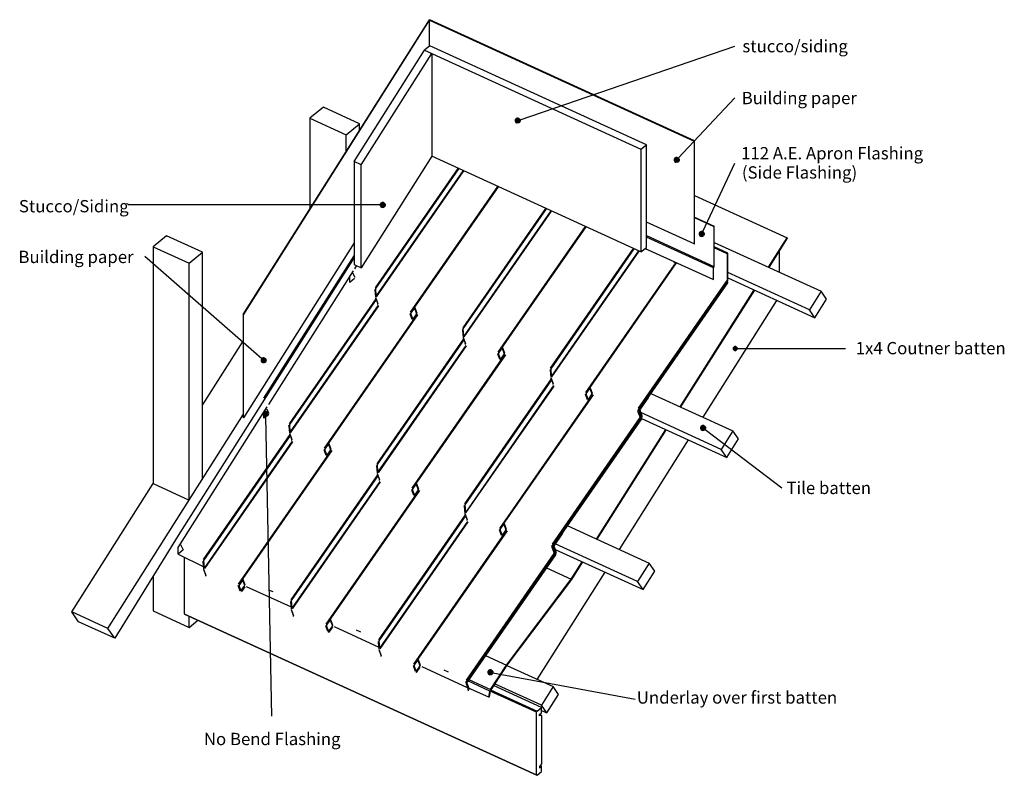
# Model space of a CAD drawing. Extents: x -150 to 1818, y -398 to 1111.
import ezdxf

# ---------------------------------------------------------------- set-up
doc = ezdxf.new("R2010")
doc.units = 0
doc.layers.get('0').update_dxf_attribs({"linetype": 'CONTINUOUS'})
doc.styles.add('ARIAL', font='txt', dxfattribs={"height": 24.588323})

# ---------------------------------------------------------------- blocks, each defined once
blk = doc.blocks.new('*U4')
at = {"color": 7, "linetype": 'CONTINUOUS'}
for p, q in [((1276, 455.6), (1275.9, 454.5)), ((1275.9, 454.5), (1276, 453.5)), ((1276.4, 456.5), (1276, 455.6)), ((1276, 453.5), (1276.4, 452.5)), ((1277.1, 457.4), (1276.4, 456.5)), ((1276.4, 452.5), (1277.1, 451.7)), ((1277.9, 458), (1277.1, 457.4)), ((1278.9, 458.4), (1277.9, 458)), ((1279.9, 458.5), (1278.9, 458.4)), ((1280.9, 458.4), (1279.9, 458.5)), ((1280.9, 458.4), (1281.9, 458)), ((1281.9, 458), (1282.7, 457.4)), ((1282.7, 457.4), (1283.4, 456.5)), ((1283.4, 452.5), (1282.7, 451.7)), ((1283.4, 456.5), (1283.8, 455.6)), ((1283.8, 453.5), (1283.4, 452.5)), ((1283.8, 455.6), (1283.9, 454.5)), ((1283.9, 454.5), (1283.8, 453.5)), ((1277.1, 451.7), (1277.9, 451.1)), ((1277.9, 451.1), (1278.9, 450.7)), ((1279.9, 450.5), (1278.9, 450.7)), ((1280.9, 450.7), (1279.9, 450.5)), ((1281.9, 451.1), (1280.9, 450.7)), ((1282.7, 451.7), (1281.9, 451.1))]:
    blk.add_line(p, q, dxfattribs=at)
for points in [[(1276, 455.6), (1275.9, 454.5), (1283.9, 454.5)], [(1275.9, 454.5), (1276, 453.5), (1283.8, 453.5)], [(1276.4, 456.5), (1276, 455.6), (1283.8, 455.6)], [(1276, 453.5), (1276.4, 452.5), (1283.4, 452.5)], [(1277.1, 457.4), (1276.4, 456.5), (1283.4, 456.5)], [(1276.4, 452.5), (1277.1, 451.7), (1282.7, 451.7)], [(1277.9, 458), (1277.1, 457.4), (1282.7, 457.4)], [(1278.9, 458.4), (1277.9, 458), (1281.9, 458)], [(1279.9, 458.5), (1278.9, 458.4), (1280.9, 458.4)], [(1277.1, 451.7), (1277.9, 451.1), (1281.9, 451.1)], [(1277.9, 451.1), (1278.9, 450.7), (1280.9, 450.7)]]:
    blk.add_solid(points, dxfattribs=at)
at = {"color": 7, "linetype": 'CONTINUOUS', "extrusion": (0, 0, -1)}
for points in [[(-1275.9, 454.5), (-1283.9, 454.5), (-1283.8, 453.5)], [(-1276, 455.6), (-1283.8, 455.6), (-1283.9, 454.5)], [(-1276, 453.5), (-1283.8, 453.5), (-1283.4, 452.5)], [(-1276.4, 456.5), (-1283.4, 456.5), (-1283.8, 455.6)], [(-1276.4, 452.5), (-1283.4, 452.5), (-1282.7, 451.7)], [(-1277.1, 457.4), (-1282.7, 457.4), (-1283.4, 456.5)], [(-1277.9, 458), (-1281.9, 458), (-1282.7, 457.4)], [(-1278.9, 458.4), (-1280.9, 458.4), (-1281.9, 458)], [(-1277.1, 451.7), (-1282.7, 451.7), (-1281.9, 451.1)], [(-1277.9, 451.1), (-1281.9, 451.1), (-1280.9, 450.7)], [(-1278.9, 450.7), (-1280.9, 450.7), (-1279.9, 450.5)]]:
    blk.add_solid(points, dxfattribs=at)
blk = doc.blocks.new('*U5')
at = {"color": 7, "style": 'ARIAL'}
blk.add_text('Stucco/Siding', height=24.588, dxfattribs=at).set_placement((-151.3, 726.6))
blk = doc.blocks.new('*U6')
at = {"color": 7, "style": 'ARIAL'}
for s, p in [('112 A.E. Apron Flashing', (1291.7, 832.4)), ('(Side Flashing)', (1293.3, 794))]:
    blk.add_text(s, height=24.588, dxfattribs=at).set_placement(p)
blk = doc.blocks.new('*U7')
at = {"color": 7, "style": 'ARIAL'}
blk.add_text('Building paper', height=24.588, dxfattribs=at).set_placement((1292.9, 942.7))
blk = doc.blocks.new('*U8')
at = {"color": 7, "style": 'ARIAL'}
blk.add_text('Tile batten', height=24.588, dxfattribs=at).set_placement((1382.4, 163.8))
blk = doc.blocks.new('*U9')
at = {"color": 7, "style": 'ARIAL'}
blk.add_text('No Bend Flashing', height=24.588, dxfattribs=at).set_placement((218.3, -337.8))
blk = doc.blocks.new('*U10')
at = {"color": 7, "style": 'ARIAL'}
blk.add_text('Underlay over first batten', height=24.588, dxfattribs=at).set_placement((1083.4, -254.9))
blk = doc.blocks.new('*U11')
at = {"color": 7, "style": 'ARIAL'}
blk.add_text('stucco/siding', height=24.588, dxfattribs=at).set_placement((1294.3, 1046.3))
blk = doc.blocks.new('*U12')
at = {"color": 7, "style": 'ARIAL'}
blk.add_text('Building paper', height=24.588, dxfattribs=at).set_placement((-152.3, 625.3))
blk = doc.blocks.new('*U13')
at = {"color": 7, "style": 'ARIAL'}
blk.add_text('1x4 Coutner batten', height=24.588, dxfattribs=at).set_placement((1520.7, 443))
blk = doc.blocks.new('*U14')
at = {"linetype": 'CONTINUOUS'}
for p, q in [((785.8, -191), (785.7, -192.3)), ((785.7, -192.3), (785.8, -193.6)), ((786.3, -189.8), (785.8, -191)), ((785.8, -193.6), (786.3, -194.8)), ((787.1, -188.8), (786.3, -189.8)), ((786.3, -194.8), (787.1, -195.8)), ((788.2, -188), (787.1, -188.8)), ((787.1, -195.8), (788.2, -196.6)), ((789.4, -187.5), (788.2, -188)), ((788.2, -196.6), (789.4, -197.1)), ((790.7, -187.3), (789.4, -187.5)), ((792, -187.5), (790.7, -187.3)), ((792, -187.5), (793.2, -188)), ((793.2, -196.6), (792, -197.1)), ((793.2, -188), (794.2, -188.8)), ((794.2, -195.8), (793.2, -196.6)), ((794.2, -188.8), (795, -189.8)), ((795, -194.8), (794.2, -195.8)), ((795, -189.8), (795.5, -191)), ((795.5, -193.6), (795, -194.8)), ((795.5, -191), (795.7, -192.3)), ((795.7, -192.3), (795.5, -193.6)), ((790.7, -197.3), (789.4, -197.1)), ((792, -197.1), (790.7, -197.3))]:
    blk.add_line(p, q, dxfattribs=at)
for points in [[(785.8, -191), (785.7, -192.3), (795.7, -192.3)], [(785.7, -192.3), (785.8, -193.6), (795.5, -193.6)], [(786.3, -189.8), (785.8, -191), (795.5, -191)], [(785.8, -193.6), (786.3, -194.8), (795, -194.8)], [(787.1, -188.8), (786.3, -189.8), (795, -189.8)], [(786.3, -194.8), (787.1, -195.8), (794.2, -195.8)], [(788.2, -188), (787.1, -188.8), (794.2, -188.8)], [(787.1, -195.8), (788.2, -196.6), (793.2, -196.6)], [(789.4, -187.5), (788.2, -188), (793.2, -188)], [(788.2, -196.6), (789.4, -197.1), (792, -197.1)], [(790.7, -187.3), (789.4, -187.5), (792, -187.5)]]:
    blk.add_solid(points, dxfattribs=at)
at = {"linetype": 'CONTINUOUS', "extrusion": (0, 0, -1)}
for points in [[(-785.7, -192.3), (-795.7, -192.3), (-795.5, -193.6)], [(-785.8, -191), (-795.5, -191), (-795.7, -192.3)], [(-785.8, -193.6), (-795.5, -193.6), (-795, -194.8)], [(-786.3, -189.8), (-795, -189.8), (-795.5, -191)], [(-786.3, -194.8), (-795, -194.8), (-794.2, -195.8)], [(-787.1, -188.8), (-794.2, -188.8), (-795, -189.8)], [(-787.1, -195.8), (-794.2, -195.8), (-793.2, -196.6)], [(-788.2, -188), (-793.2, -188), (-794.2, -188.8)], [(-788.2, -196.6), (-793.2, -196.6), (-792, -197.1)], [(-789.4, -187.5), (-792, -187.5), (-793.2, -188)], [(-789.4, -197.1), (-792, -197.1), (-790.7, -197.3)]]:
    blk.add_solid(points, dxfattribs=at)
blk = doc.blocks.new('*U15')
at = {"linetype": 'CONTINUOUS'}
for p, q in [((1210.9, 297.2), (1210.7, 295.9)), ((1210.7, 295.9), (1210.9, 294.6)), ((1211.4, 298.4), (1210.9, 297.2)), ((1212.2, 299.4), (1211.4, 298.4)), ((1213.2, 300.2), (1212.2, 299.4)), ((1214.4, 300.7), (1213.2, 300.2)), ((1215.7, 300.9), (1214.4, 300.7)), ((1217, 300.7), (1215.7, 300.9)), ((1217, 300.7), (1218.2, 300.2)), ((1218.2, 300.2), (1219.2, 299.4)), ((1219.2, 299.4), (1220, 298.4)), ((1220, 298.4), (1220.5, 297.2)), ((1220.5, 297.2), (1220.7, 295.9)), ((1220.7, 295.9), (1220.5, 294.6)), ((1210.9, 294.6), (1211.4, 293.4)), ((1211.4, 293.4), (1212.2, 292.4)), ((1212.2, 292.4), (1213.2, 291.6)), ((1213.2, 291.6), (1214.4, 291.1)), ((1215.7, 290.9), (1214.4, 291.1)), ((1217, 291.1), (1215.7, 290.9)), ((1218.2, 291.6), (1217, 291.1)), ((1219.2, 292.4), (1218.2, 291.6)), ((1220, 293.4), (1219.2, 292.4)), ((1220.5, 294.6), (1220, 293.4))]:
    blk.add_line(p, q, dxfattribs=at)
for points in [[(1210.9, 297.2), (1210.7, 295.9), (1220.7, 295.9)], [(1210.7, 295.9), (1210.9, 294.6), (1220.5, 294.6)], [(1211.4, 298.4), (1210.9, 297.2), (1220.5, 297.2)], [(1212.2, 299.4), (1211.4, 298.4), (1220, 298.4)], [(1213.2, 300.2), (1212.2, 299.4), (1219.2, 299.4)], [(1214.4, 300.7), (1213.2, 300.2), (1218.2, 300.2)], [(1215.7, 300.9), (1214.4, 300.7), (1217, 300.7)], [(1210.9, 294.6), (1211.4, 293.4), (1220, 293.4)], [(1211.4, 293.4), (1212.2, 292.4), (1219.2, 292.4)], [(1212.2, 292.4), (1213.2, 291.6), (1218.2, 291.6)], [(1213.2, 291.6), (1214.4, 291.1), (1217, 291.1)]]:
    blk.add_solid(points, dxfattribs=at)
at = {"linetype": 'CONTINUOUS', "extrusion": (0, 0, -1)}
for points in [[(-1210.7, 295.9), (-1220.7, 295.9), (-1220.5, 294.6)], [(-1210.9, 297.2), (-1220.5, 297.2), (-1220.7, 295.9)], [(-1211.4, 298.4), (-1220, 298.4), (-1220.5, 297.2)], [(-1212.2, 299.4), (-1219.2, 299.4), (-1220, 298.4)], [(-1213.2, 300.2), (-1218.2, 300.2), (-1219.2, 299.4)], [(-1214.4, 300.7), (-1217, 300.7), (-1218.2, 300.2)], [(-1210.9, 294.6), (-1220.5, 294.6), (-1220, 293.4)], [(-1211.4, 293.4), (-1220, 293.4), (-1219.2, 292.4)], [(-1212.2, 292.4), (-1219.2, 292.4), (-1218.2, 291.6)], [(-1213.2, 291.6), (-1218.2, 291.6), (-1217, 291.1)], [(-1214.4, 291.1), (-1217, 291.1), (-1215.7, 290.9)]]:
    blk.add_solid(points, dxfattribs=at)
blk = doc.blocks.new('*U16')
at = {"linetype": 'CONTINUOUS'}
for p, q in [((840.4, 911.2), (840.2, 909.9)), ((840.2, 909.9), (840.4, 908.6)), ((840.9, 912.4), (840.4, 911.2)), ((840.4, 908.6), (840.9, 907.4)), ((841.7, 913.5), (840.9, 912.4)), ((840.9, 907.4), (841.7, 906.4)), ((842.7, 914.3), (841.7, 913.5)), ((841.7, 906.4), (842.7, 905.6)), ((843.9, 914.8), (842.7, 914.3)), ((842.7, 905.6), (843.9, 905.1)), ((845.2, 914.9), (843.9, 914.8)), ((845.2, 904.9), (843.9, 905.1)), ((846.5, 914.8), (845.2, 914.9)), ((846.5, 905.1), (845.2, 904.9)), ((846.5, 914.8), (847.7, 914.3)), ((847.7, 905.6), (846.5, 905.1)), ((847.7, 914.3), (848.8, 913.5)), ((848.8, 906.4), (847.7, 905.6)), ((848.8, 913.5), (849.6, 912.4)), ((849.6, 907.4), (848.8, 906.4)), ((849.6, 912.4), (850.1, 911.2)), ((850.1, 908.6), (849.6, 907.4)), ((850.1, 911.2), (850.2, 909.9)), ((850.2, 909.9), (850.1, 908.6))]:
    blk.add_line(p, q, dxfattribs=at)
for points in [[(840.4, 911.2), (840.2, 909.9), (850.2, 909.9)], [(840.2, 909.9), (840.4, 908.6), (850.1, 908.6)], [(840.9, 912.4), (840.4, 911.2), (850.1, 911.2)], [(840.4, 908.6), (840.9, 907.4), (849.6, 907.4)], [(841.7, 913.5), (840.9, 912.4), (849.6, 912.4)], [(840.9, 907.4), (841.7, 906.4), (848.8, 906.4)], [(842.7, 914.3), (841.7, 913.5), (848.8, 913.5)], [(841.7, 906.4), (842.7, 905.6), (847.7, 905.6)], [(843.9, 914.8), (842.7, 914.3), (847.7, 914.3)], [(842.7, 905.6), (843.9, 905.1), (846.5, 905.1)], [(845.2, 914.9), (843.9, 914.8), (846.5, 914.8)]]:
    blk.add_solid(points, dxfattribs=at)
at = {"linetype": 'CONTINUOUS', "extrusion": (0, 0, -1)}
for points in [[(-840.2, 909.9), (-850.2, 909.9), (-850.1, 908.6)], [(-840.4, 911.2), (-850.1, 911.2), (-850.2, 909.9)], [(-840.4, 908.6), (-850.1, 908.6), (-849.6, 907.4)], [(-840.9, 912.4), (-849.6, 912.4), (-850.1, 911.2)], [(-840.9, 907.4), (-849.6, 907.4), (-848.8, 906.4)], [(-841.7, 913.5), (-848.8, 913.5), (-849.6, 912.4)], [(-841.7, 906.4), (-848.8, 906.4), (-847.7, 905.6)], [(-842.7, 914.3), (-847.7, 914.3), (-848.8, 913.5)], [(-842.7, 905.6), (-847.7, 905.6), (-846.5, 905.1)], [(-843.9, 914.8), (-846.5, 914.8), (-847.7, 914.3)], [(-843.9, 905.1), (-846.5, 905.1), (-845.2, 904.9)]]:
    blk.add_solid(points, dxfattribs=at)
blk = doc.blocks.new('*U17')
at = {"linetype": 'CONTINUOUS'}
for p, q in [((1158, 832.7), (1157.8, 831.4)), ((1157.8, 831.4), (1158, 830.1)), ((1158.5, 833.9), (1158, 832.7)), ((1158, 830.1), (1158.5, 828.9)), ((1159.3, 834.9), (1158.5, 833.9)), ((1158.5, 828.9), (1159.3, 827.8)), ((1160.3, 835.7), (1159.3, 834.9)), ((1159.3, 827.8), (1160.3, 827.1)), ((1161.5, 836.2), (1160.3, 835.7)), ((1160.3, 827.1), (1161.5, 826.6)), ((1162.8, 836.4), (1161.5, 836.2)), ((1162.8, 826.4), (1161.5, 826.6)), ((1164.1, 836.2), (1162.8, 836.4)), ((1164.1, 826.6), (1162.8, 826.4)), ((1164.1, 836.2), (1165.3, 835.7)), ((1165.3, 827.1), (1164.1, 826.6)), ((1165.3, 835.7), (1166.4, 834.9)), ((1166.4, 827.8), (1165.3, 827.1)), ((1166.4, 834.9), (1167.2, 833.9)), ((1167.2, 828.9), (1166.4, 827.8)), ((1167.2, 833.9), (1167.7, 832.7)), ((1167.7, 830.1), (1167.2, 828.9)), ((1167.7, 832.7), (1167.8, 831.4)), ((1167.8, 831.4), (1167.7, 830.1))]:
    blk.add_line(p, q, dxfattribs=at)
for points in [[(1158, 832.7), (1157.8, 831.4), (1167.8, 831.4)], [(1157.8, 831.4), (1158, 830.1), (1167.7, 830.1)], [(1158.5, 833.9), (1158, 832.7), (1167.7, 832.7)], [(1158, 830.1), (1158.5, 828.9), (1167.2, 828.9)], [(1159.3, 834.9), (1158.5, 833.9), (1167.2, 833.9)], [(1158.5, 828.9), (1159.3, 827.8), (1166.4, 827.8)], [(1160.3, 835.7), (1159.3, 834.9), (1166.4, 834.9)], [(1159.3, 827.8), (1160.3, 827.1), (1165.3, 827.1)], [(1161.5, 836.2), (1160.3, 835.7), (1165.3, 835.7)], [(1160.3, 827.1), (1161.5, 826.6), (1164.1, 826.6)], [(1162.8, 836.4), (1161.5, 836.2), (1164.1, 836.2)]]:
    blk.add_solid(points, dxfattribs=at)
at = {"linetype": 'CONTINUOUS', "extrusion": (0, 0, -1)}
for points in [[(-1157.8, 831.4), (-1167.8, 831.4), (-1167.7, 830.1)], [(-1158, 832.7), (-1167.7, 832.7), (-1167.8, 831.4)], [(-1158, 830.1), (-1167.7, 830.1), (-1167.2, 828.9)], [(-1158.5, 833.9), (-1167.2, 833.9), (-1167.7, 832.7)], [(-1158.5, 828.9), (-1167.2, 828.9), (-1166.4, 827.8)], [(-1159.3, 834.9), (-1166.4, 834.9), (-1167.2, 833.9)], [(-1159.3, 827.8), (-1166.4, 827.8), (-1165.3, 827.1)], [(-1160.3, 835.7), (-1165.3, 835.7), (-1166.4, 834.9)], [(-1160.3, 827.1), (-1165.3, 827.1), (-1164.1, 826.6)], [(-1161.5, 836.2), (-1164.1, 836.2), (-1165.3, 835.7)], [(-1161.5, 826.6), (-1164.1, 826.6), (-1162.8, 826.4)]]:
    blk.add_solid(points, dxfattribs=at)
blk = doc.blocks.new('*U18')
at = {"linetype": 'CONTINUOUS'}
for p, q in [((336.8, 324.8), (336.6, 323.6)), ((336.6, 323.6), (336.8, 322.3)), ((337.3, 326.1), (336.8, 324.8)), ((336.8, 322.3), (337.3, 321.1)), ((338.1, 327.1), (337.3, 326.1)), ((337.3, 321.1), (338.1, 320)), ((339.1, 327.9), (338.1, 327.1)), ((338.1, 320), (339.1, 319.2)), ((340.3, 328.4), (339.1, 327.9)), ((339.1, 319.2), (340.3, 318.7)), ((341.6, 328.6), (340.3, 328.4)), ((341.6, 318.6), (340.3, 318.7)), ((342.9, 328.4), (341.6, 328.6)), ((342.9, 318.7), (341.6, 318.6)), ((342.9, 328.4), (344.1, 327.9)), ((344.1, 319.2), (342.9, 318.7)), ((344.1, 327.9), (345.1, 327.1)), ((345.1, 320), (344.1, 319.2)), ((345.1, 327.1), (345.9, 326.1)), ((345.9, 321.1), (345.1, 320)), ((345.9, 326.1), (346.4, 324.8)), ((346.4, 322.3), (345.9, 321.1)), ((346.4, 324.8), (346.6, 323.6)), ((346.6, 323.6), (346.4, 322.3))]:
    blk.add_line(p, q, dxfattribs=at)
for points in [[(336.8, 324.8), (336.6, 323.6), (346.6, 323.6)], [(336.6, 323.6), (336.8, 322.3), (346.4, 322.3)], [(337.3, 326.1), (336.8, 324.8), (346.4, 324.8)], [(336.8, 322.3), (337.3, 321.1), (345.9, 321.1)], [(338.1, 327.1), (337.3, 326.1), (345.9, 326.1)], [(337.3, 321.1), (338.1, 320), (345.1, 320)], [(339.1, 327.9), (338.1, 327.1), (345.1, 327.1)], [(338.1, 320), (339.1, 319.2), (344.1, 319.2)], [(340.3, 328.4), (339.1, 327.9), (344.1, 327.9)], [(339.1, 319.2), (340.3, 318.7), (342.9, 318.7)], [(341.6, 328.6), (340.3, 328.4), (342.9, 328.4)]]:
    blk.add_solid(points, dxfattribs=at)
at = {"linetype": 'CONTINUOUS', "extrusion": (0, 0, -1)}
for points in [[(-336.6, 323.6), (-346.6, 323.6), (-346.4, 322.3)], [(-336.8, 324.8), (-346.4, 324.8), (-346.6, 323.6)], [(-336.8, 322.3), (-346.4, 322.3), (-345.9, 321.1)], [(-337.3, 326.1), (-345.9, 326.1), (-346.4, 324.8)], [(-337.3, 321.1), (-345.9, 321.1), (-345.1, 320)], [(-338.1, 327.1), (-345.1, 327.1), (-345.9, 326.1)], [(-338.1, 320), (-345.1, 320), (-344.1, 319.2)], [(-339.1, 327.9), (-344.1, 327.9), (-345.1, 327.1)], [(-339.1, 319.2), (-344.1, 319.2), (-342.9, 318.7)], [(-340.3, 328.4), (-342.9, 328.4), (-344.1, 327.9)], [(-340.3, 318.7), (-342.9, 318.7), (-341.6, 318.6)]]:
    blk.add_solid(points, dxfattribs=at)
blk = doc.blocks.new('*U19')
at = {"linetype": 'CONTINUOUS'}
for p, q in [((570.8, 742.7), (570.6, 741.4)), ((570.6, 741.4), (570.8, 740.1)), ((571.3, 743.9), (570.8, 742.7)), ((570.8, 740.1), (571.3, 738.9)), ((572, 744.9), (571.3, 743.9)), ((571.3, 738.9), (572, 737.8)), ((573.1, 745.7), (572, 744.9)), ((572, 737.8), (573.1, 737)), ((574.3, 746.2), (573.1, 745.7)), ((573.1, 737), (574.3, 736.5)), ((575.6, 746.4), (574.3, 746.2)), ((575.6, 736.4), (574.3, 736.5)), ((576.9, 746.2), (575.6, 746.4)), ((576.9, 736.5), (575.6, 736.4)), ((576.9, 746.2), (578.1, 745.7)), ((578.1, 737), (576.9, 736.5)), ((578.1, 745.7), (579.1, 744.9)), ((579.1, 737.8), (578.1, 737)), ((579.1, 744.9), (579.9, 743.9)), ((579.9, 738.9), (579.1, 737.8)), ((579.9, 743.9), (580.4, 742.7)), ((580.4, 740.1), (579.9, 738.9)), ((580.4, 742.7), (580.6, 741.4)), ((580.6, 741.4), (580.4, 740.1))]:
    blk.add_line(p, q, dxfattribs=at)
for points in [[(570.8, 742.7), (570.6, 741.4), (580.6, 741.4)], [(570.6, 741.4), (570.8, 740.1), (580.4, 740.1)], [(571.3, 743.9), (570.8, 742.7), (580.4, 742.7)], [(570.8, 740.1), (571.3, 738.9), (579.9, 738.9)], [(572, 744.9), (571.3, 743.9), (579.9, 743.9)], [(571.3, 738.9), (572, 737.8), (579.1, 737.8)], [(573.1, 745.7), (572, 744.9), (579.1, 744.9)], [(572, 737.8), (573.1, 737), (578.1, 737)], [(574.3, 746.2), (573.1, 745.7), (578.1, 745.7)], [(573.1, 737), (574.3, 736.5), (576.9, 736.5)], [(575.6, 746.4), (574.3, 746.2), (576.9, 746.2)]]:
    blk.add_solid(points, dxfattribs=at)
at = {"linetype": 'CONTINUOUS', "extrusion": (0, 0, -1)}
for points in [[(-570.6, 741.4), (-580.6, 741.4), (-580.4, 740.1)], [(-570.8, 742.7), (-580.4, 742.7), (-580.6, 741.4)], [(-570.8, 740.1), (-580.4, 740.1), (-579.9, 738.9)], [(-571.3, 743.9), (-579.9, 743.9), (-580.4, 742.7)], [(-571.3, 738.9), (-579.9, 738.9), (-579.1, 737.8)], [(-572, 744.9), (-579.1, 744.9), (-579.9, 743.9)], [(-572, 737.8), (-579.1, 737.8), (-578.1, 737)], [(-573.1, 745.7), (-578.1, 745.7), (-579.1, 744.9)], [(-573.1, 737), (-578.1, 737), (-576.9, 736.5)], [(-574.3, 746.2), (-576.9, 746.2), (-578.1, 745.7)], [(-574.3, 736.5), (-576.9, 736.5), (-575.6, 736.4)]]:
    blk.add_solid(points, dxfattribs=at)
blk = doc.blocks.new('*U20')
at = {"linetype": 'CONTINUOUS'}
for p, q in [((333.3, 433.4), (332.8, 432.2)), ((334.1, 434.4), (333.3, 433.4)), ((335.1, 435.2), (334.1, 434.4)), ((336.3, 435.7), (335.1, 435.2)), ((337.6, 435.9), (336.3, 435.7)), ((338.9, 435.7), (337.6, 435.9)), ((338.9, 435.7), (340.1, 435.2)), ((340.1, 435.2), (341.1, 434.4)), ((341.1, 434.4), (341.9, 433.4)), ((341.9, 433.4), (342.4, 432.2)), ((332.8, 432.2), (332.6, 430.9)), ((332.6, 430.9), (332.8, 429.6)), ((332.8, 429.6), (333.3, 428.4)), ((333.3, 428.4), (334.1, 427.4)), ((334.1, 427.4), (335.1, 426.6)), ((335.1, 426.6), (336.3, 426.1)), ((337.6, 425.9), (336.3, 426.1)), ((338.9, 426.1), (337.6, 425.9)), ((340.1, 426.6), (338.9, 426.1)), ((341.1, 427.4), (340.1, 426.6)), ((341.9, 428.4), (341.1, 427.4)), ((342.4, 429.6), (341.9, 428.4)), ((342.4, 432.2), (342.6, 430.9)), ((342.6, 430.9), (342.4, 429.6))]:
    blk.add_line(p, q, dxfattribs=at)
for points in [[(333.3, 433.4), (332.8, 432.2), (342.4, 432.2)], [(334.1, 434.4), (333.3, 433.4), (341.9, 433.4)], [(335.1, 435.2), (334.1, 434.4), (341.1, 434.4)], [(336.3, 435.7), (335.1, 435.2), (340.1, 435.2)], [(337.6, 435.9), (336.3, 435.7), (338.9, 435.7)], [(332.8, 432.2), (332.6, 430.9), (342.6, 430.9)], [(332.6, 430.9), (332.8, 429.6), (342.4, 429.6)], [(332.8, 429.6), (333.3, 428.4), (341.9, 428.4)], [(333.3, 428.4), (334.1, 427.4), (341.1, 427.4)], [(334.1, 427.4), (335.1, 426.6), (340.1, 426.6)], [(335.1, 426.6), (336.3, 426.1), (338.9, 426.1)]]:
    blk.add_solid(points, dxfattribs=at)
at = {"linetype": 'CONTINUOUS', "extrusion": (0, 0, -1)}
for points in [[(-333.3, 433.4), (-341.9, 433.4), (-342.4, 432.2)], [(-334.1, 434.4), (-341.1, 434.4), (-341.9, 433.4)], [(-335.1, 435.2), (-340.1, 435.2), (-341.1, 434.4)], [(-336.3, 435.7), (-338.9, 435.7), (-340.1, 435.2)], [(-332.6, 430.9), (-342.6, 430.9), (-342.4, 429.6)], [(-332.8, 432.2), (-342.4, 432.2), (-342.6, 430.9)], [(-332.8, 429.6), (-342.4, 429.6), (-341.9, 428.4)], [(-333.3, 428.4), (-341.9, 428.4), (-341.1, 427.4)], [(-334.1, 427.4), (-341.1, 427.4), (-340.1, 426.6)], [(-335.1, 426.6), (-340.1, 426.6), (-338.9, 426.1)], [(-336.3, 426.1), (-338.9, 426.1), (-337.6, 425.9)]]:
    blk.add_solid(points, dxfattribs=at)
blk = doc.blocks.new('*U21')
at = {"linetype": 'CONTINUOUS'}
for p, q in [((1208.2, 684.7), (1208.1, 683.5)), ((1208.1, 683.5), (1208.2, 682.3)), ((1208.7, 686), (1208.2, 684.7)), ((1208.2, 682.3), (1208.2, 682.2)), ((1208.2, 682.2), (1208.7, 681)), ((1209.5, 687), (1208.7, 686)), ((1208.7, 681), (1209.5, 679.9)), ((1210.6, 687.8), (1209.5, 687)), ((1209.5, 679.9), (1210.6, 679.1)), ((1211.8, 688.3), (1210.6, 687.8)), ((1210.6, 679.1), (1211.8, 678.6)), ((1213.1, 688.5), (1211.8, 688.3)), ((1213.1, 678.5), (1211.8, 678.6)), ((1214.4, 688.3), (1213.1, 688.5)), ((1214.4, 678.6), (1213.1, 678.5)), ((1214.4, 688.3), (1215.6, 687.8)), ((1215.6, 679.1), (1214.4, 678.6)), ((1215.6, 687.8), (1216.6, 687)), ((1216.6, 679.9), (1215.6, 679.1)), ((1216.6, 687), (1217.4, 686)), ((1217.4, 681), (1216.6, 679.9)), ((1217.4, 686), (1217.9, 684.7)), ((1217.9, 682.2), (1217.4, 681)), ((1217.9, 684.7), (1218.1, 683.5)), ((1218.1, 683.5), (1217.9, 682.3)), ((1217.9, 682.3), (1217.9, 682.2))]:
    blk.add_line(p, q, dxfattribs=at)
for points in [[(1208.2, 684.7), (1208.1, 683.5), (1218.1, 683.5)], [(1208.1, 683.5), (1208.2, 682.3), (1217.9, 682.3)], [(1208.7, 686), (1208.2, 684.7), (1217.9, 684.7)], [(1208.2, 682.3), (1208.2, 682.2), (1217.9, 682.2)], [(1208.2, 682.2), (1208.7, 681), (1217.4, 681)], [(1209.5, 687), (1208.7, 686), (1217.4, 686)], [(1208.7, 681), (1209.5, 679.9), (1216.6, 679.9)], [(1210.6, 687.8), (1209.5, 687), (1216.6, 687)], [(1209.5, 679.9), (1210.6, 679.1), (1215.6, 679.1)], [(1211.8, 688.3), (1210.6, 687.8), (1215.6, 687.8)], [(1210.6, 679.1), (1211.8, 678.6), (1214.4, 678.6)], [(1213.1, 688.5), (1211.8, 688.3), (1214.4, 688.3)]]:
    blk.add_solid(points, dxfattribs=at)
at = {"linetype": 'CONTINUOUS', "extrusion": (0, 0, -1)}
for points in [[(-1208.1, 683.5), (-1218.1, 683.5), (-1217.9, 682.3)], [(-1208.2, 684.7), (-1217.9, 684.7), (-1218.1, 683.5)], [(-1208.2, 682.3), (-1217.9, 682.3), (-1217.9, 682.2)], [(-1208.2, 682.2), (-1217.9, 682.2), (-1217.4, 681)], [(-1208.7, 686), (-1217.4, 686), (-1217.9, 684.7)], [(-1208.7, 681), (-1217.4, 681), (-1216.6, 679.9)], [(-1209.5, 687), (-1216.6, 687), (-1217.4, 686)], [(-1209.5, 679.9), (-1216.6, 679.9), (-1215.6, 679.1)], [(-1210.6, 687.8), (-1215.6, 687.8), (-1216.6, 687)], [(-1210.6, 679.1), (-1215.6, 679.1), (-1214.4, 678.6)], [(-1211.8, 688.3), (-1214.4, 688.3), (-1215.6, 687.8)], [(-1211.8, 678.6), (-1214.4, 678.6), (-1213.1, 678.5)]]:
    blk.add_solid(points, dxfattribs=at)

msp = doc.modelspace()

# ---------------------------------------------------------------- linework, layer by layer
for p, q in [((850, 911.6), (1279.2, 1058.8)), ((1166.3, 835), (1279.2, 955.4)), ((529.3, 890.3), (529.3, 903.6)), ((502.4, 847.7), (502.4, 881.5)), ((1197.8, 868.9), (1198.4, 869.4)), ((1091.7, 852.9), (1102.5, 861.7)), ((1091.7, 647.4), (673.6, 838.6)), ((560.9, 575.8), (726.6, 814.4)), ((563.4, 558), (737.9, 809.2)), ((1215.2, 688), (1279.2, 825.1)), ((631, 527.1), (805.5, 778.3)), ((641, 539.2), (806.7, 777.8)), ((570.6, 741.4), (66.6, 741.4)), ((736.1, 495.7), (901.8, 734.3)), ((738.6, 477.9), (913.1, 729.1)), ((806.1, 447), (980.6, 698.2)), ((816.1, 459.1), (981.8, 697.7)), ((1197.8, 663.5), (1102.5, 707.1)), ((1346.5, 616.9), (1383.6, 675.6)), ((911.2, 415.6), (1076.9, 654.2)), ((1265.4, 644.9), (1238, 657.4)), ((1264.2, 644), (1238, 656)), ((1367.8, 649.8), (1367.8, 607.2)), ((333.8, 434.2), (100.5, 638.1)), ((215.7, 194.5), (215.7, 646.8)), ((913.8, 397.7), (1088.3, 649)), ((523.1, 620.3), (519.1, 614)), ((981.3, 366.8), (1158.5, 621.9)), ((991.3, 379), (1162.7, 625.8)), ((1159.2, 624.7), (1158.1, 627.9)), ((516.4, 609.7), (347.4, 342.4)), ((515, 605.9), (519.6, 596.8)), ((1086.4, 335.5), (1263.6, 590.5)), ((560.5, 571.2), (560, 572.6)), ((561.6, 557), (560.5, 571.6)), ((1264.3, 585.6), (1087.1, 330.5)), ((1170.1, 338), (1317.8, 571.6)), ((1318.2, 571.4), (1170.5, 337.8)), ((389.2, 304.3), (562.6, 553.9)), ((565.9, 544.6), (561.9, 555.8)), ((566.6, 543.5), (562.6, 554.7)), ((391.7, 286.4), (567.7, 539.8)), ((565.8, 542.6), (565.6, 545.5)), ((644.3, 524.7), (640.2, 535.9)), ((1215.6, 317.2), (1363.3, 550.8)), ((469.2, 267.7), (646.1, 522.3)), ((634.3, 512.5), (630.2, 523.8)), ((459.2, 255.5), (636.4, 510.6)), ((735.6, 491.1), (735.2, 492.5)), ((564.3, 224.2), (737.7, 473.8)), ((736.8, 476.8), (735.6, 491.5)), ((741.1, 464.4), (737, 475.7)), ((741.8, 463.4), (737.7, 474.6)), ((215.7, 341.5), (296.6, 469.3)), ((566.9, 206.3), (742.9, 459.7)), ((741, 462.5), (740.7, 465.4)), ((819.5, 444.5), (815.4, 455.8)), ((1280.5, 454.5), (1500.5, 454.5)), ((644.4, 187.5), (821.3, 442.2)), ((809.4, 432.4), (805.4, 443.6)), ((634.4, 175.4), (811.6, 430.5)), ((739.5, 144), (912.9, 393.7)), ((910.8, 411), (910.3, 412.4)), ((912, 396.7), (910.8, 411.3)), ((916.3, 384.3), (912.2, 395.5)), ((916.9, 383.2), (912.9, 394.5)), ((742, 126.2), (918.1, 379.6)), ((916.1, 382.4), (915.9, 385.3)), ((994.6, 364.4), (990.6, 375.6)), ((363, 366.5), (362.8, 366.9)), ((819.6, 107.4), (996.5, 362.1)), ((984.6, 352.3), (980.6, 363.5)), ((809.6, 95.3), (986.7, 350.3)), ((341.7, 318.6), (353.6, -279.9)), ((343.2, 334.3), (347.8, 325.2)), ((914.7, 63.9), (1090.2, 316.6)), ((1086, 330.8), (1085.5, 332.2)), ((1086.2, 327.9), (1086, 331.2)), ((1090.4, 316.2), (1086.3, 327.5)), ((1086.8, 330), (1090.3, 320.4)), ((1088.7, 330), (1088.5, 332.5)), ((1093.3, 317.1), (1088.8, 329.5)), ((1089.3, 332), (1093.2, 321.2)), ((1090.6, 318.8), (1090.8, 316.3)), ((1090.7, 317.4), (1091.8, 319)), ((1093.4, 320.1), (1093.6, 317.5)), ((388.8, 299.7), (388.3, 301.1)), ((389.9, 285.4), (388.7, 300)), ((1092.6, 314), (915.4, 59)), ((217.5, 32.8), (390.9, 282.5)), ((394.2, 273), (390.1, 284.2)), ((394.9, 271.9), (390.8, 283.2)), ((1003.1, 73.8), (1141.4, 292.6)), ((1141.8, 292.5), (1003.5, 73.6)), ((1219.7, 292.9), (1373.2, 176.1)), ((220.1, 15), (396.1, 268.4)), ((394.1, 271.1), (393.8, 274)), ((472.6, 253.1), (468.5, 264.3)), ((1048.5, 53), (1186.9, 271.8)), ((287.5, -16), (464.7, 239)), ((297.5, -3.9), (474.4, 250.8)), ((462.5, 241), (458.5, 252.2)), ((563.9, 219.5), (563.4, 220.9)), ((565.1, 205.3), (563.9, 219.9)), ((392.6, -47.4), (566, 202.2)), ((569.4, 192.9), (565.3, 204.1)), ((570, 191.8), (566, 203)), ((395.1, -65.3), (571.2, 188.1)), ((569.2, 191), (569, 193.8)), ((647.7, 173), (643.7, 184.2)), ((462.7, -96.2), (639.8, 158.9)), ((472.7, -84), (649.6, 170.7)), ((637.7, 160.8), (633.7, 172.1)), ((739.1, 139.4), (738.6, 140.8)), ((740.2, 125.2), (739.1, 139.8)), ((567.8, -127.5), (741.2, 122.1)), ((744.5, 112.7), (740.5, 124)), ((745.2, 111.7), (741.2, 122.9)), ((570.3, -145.4), (746.3, 108)), ((744.4, 110.8), (744.2, 113.7)), ((822.9, 92.8), (818.8, 104.1)), ((637.9, -176.3), (815, 78.8)), ((647.8, -164.2), (824.7, 90.5)), ((812.9, 80.7), (808.8, 92)), ((914.3, 59.3), (913.8, 60.7)), ((914.5, 56.3), (914.2, 59.7)), ((917, 58.4), (916.8, 60.9)), ((917.6, 60.5), (921.5, 49.7)), ((166.8, 43.6), (217.9, 18.3)), ((742.9, -207.7), (918.4, 45)), ((920.8, 42.5), (743.7, -212.6)), ((918.6, 44.7), (914.6, 55.9)), ((915.1, 58.4), (918.6, 48.8)), ((921.5, 45.5), (917.1, 57.9)), ((918.9, 47.3), (919.1, 44.7)), ((919, 45.8), (920.1, 47.4)), ((921.7, 48.5), (921.9, 45.9)), ((217.1, 28.2), (216.6, 29.6)), ((218.2, 14), (217.1, 28.6)), ((222.5, 1.5), (218.5, 12.8)), ((223.2, 0.5), (219.2, 11.7)), ((222.4, -0.4), (222.2, 2.5)), ((884.5, -206.4), (1019.8, 7.7)), ((290.9, -30.5), (286.8, -19.2)), ((300.8, -18.5), (296.8, -7.2)), ((292.3, -32.3), (292.4, -32.2)), ((303.1, -20.7), (393, -61.8)), ((347.4, -27.3), (355.8, -31.1)), ((392.2, -52), (391.7, -50.6)), ((393.3, -66.3), (392.2, -51.6)), ((179.4, -76.1), (883.3, -398.1)), ((397.6, -78.7), (393.6, -67.5)), ((398.3, -79.8), (394.3, -68.5)), ((397.5, -80.6), (397.3, -77.7)), ((188.8, -102.7), (188.8, -80.4)), ((476, -98.6), (471.9, -87.3)), ((466, -110.7), (461.9, -99.5)), ((478.3, -100.9), (568.1, -142)), ((522.5, -107.4), (531, -111.3)), ((567.4, -132.1), (566.9, -130.8)), ((568.5, -146.4), (567.3, -131.8)), ((572.8, -158.8), (568.8, -147.6)), ((573.5, -159.9), (569.4, -148.7)), ((572.7, -160.7), (572.5, -157.9)), ((651.2, -178.7), (647.1, -167.5)), ((781.2, -158.6), (823.2, -177.8)), ((824, -178.7), (829, -170.8)), ((641.2, -190.8), (637.1, -179.6)), ((653.5, -181), (744.3, -222.5)), ((697.7, -187.5), (706.2, -191.4)), ((795.6, -193.2), (1080.3, -245.7)), ((742.5, -212.3), (742, -210.9)), ((742.8, -215.2), (742.5, -211.9)), ((743.4, -213.1), (746.8, -222.7)), ((747.1, -224.3), (747.4, -226.9))]:
    msp.add_line(p, q)
at = {"flags": 128}
for points in [[(297.3, 521.9), (296.6, 522.2), (669.2, 1111.5), (669.9, 1111.1)], [(518.3, 665.9), (297.3, 316.4), (297.3, 521.9), (669.4, 1110.3)], [(669.4, 1059), (669.4, 1110.7), (1197.8, 868.9), (1197.8, 663.5), (1198.4, 663.9), (1198.4, 869.4), (669.9, 1111.1), (669.4, 1110.7)], [(532.7, 821.3), (518.3, 827.9), (659.2, 1050.7), (1091.7, 852.9), (1091.7, 647.4), (1102.5, 656.2), (1102.5, 861.7), (670, 1059.5), (659.2, 1050.7), (673.6, 1044.1), (673.6, 838.6), (532.7, 615.8), (532.7, 821.3), (673.6, 1044.1)], [(430.3, 914.5), (502.4, 881.5), (529.3, 903.6), (457.3, 936.5), (430.3, 914.5), (430.3, 733.7)], [(518.3, 827.9), (518.3, 622.4), (532.7, 615.8)], [(736.5, 809.9), (562.7, 559.6), (561.6, 574.3), (727.9, 813.8)], [(806.1, 778), (639.8, 538.5), (632.3, 527.8), (806.1, 778)], [(1198.4, 760.4), (1383.6, 675.6), (1383.6, 674.8), (1346.9, 616.7)], [(911.7, 729.7), (737.9, 479.5), (736.7, 494.1), (903.1, 733.7)], [(1198.4, 716.9), (1238, 698.8), (1237.5, 698.4)], [(1198.4, 716.3), (1237.5, 698.4), (1237.5, 618.4)], [(981.3, 697.9), (814.9, 458.4), (807.5, 447.7), (981.3, 697.9)], [(1236.4, 592.1), (1236.9, 592.5), (1236.9, 615.7), (1238, 618.3), (1238, 698.8)], [(116.7, 657.7), (188.8, 624.8), (215.7, 646.8), (143.6, 679.8), (116.7, 657.7), (116.7, 184.9), (188.8, 151.9), (188.8, 624.8)], [(1100.2, 654.3), (1236.4, 592.1), (1236.4, 615.9), (1102.5, 677.1)], [(1102.5, 680.1), (1237.5, 618.4), (1236.4, 615.9)], [(1086.9, 649.6), (913.1, 399.4), (911.9, 414), (1078.3, 653.5)], [(1238, 666.6), (1451.8, 568.8), (1428.5, 531.9)], [(518.3, 636.6), (167.1, 81.1), (40.1, -124.4), (26.6, -104.6), (297.3, 323.5)], [(338.4, 355.2), (518.3, 639.7), (510.1, 626.7)], [(1265.4, 589), (1265.4, 644.9), (1264.2, 644), (1264.2, 592.5)], [(1162.2, 626), (990.1, 378.2), (982.7, 367.6), (1159.8, 622.6), (1162.2, 626)], [(1161.4, 626.4), (1160.8, 625.5), (1160.3, 626.9)], [(519.5, 594.3), (510.1, 586.6), (510.1, 599.8)], [(1265.4, 595.6), (1439.2, 516), (1428.5, 531.9), (1265.4, 606.5)], [(566.6, 540.9), (391, 288.1), (389.8, 302.7), (563.2, 552.2)], [(1439.2, 516), (1462.6, 552.9), (1451.8, 568.8)], [(296.6, 522.2), (296.6, 316.8), (297.3, 316.4)], [(644.3, 522.1), (638.7, 514.2), (638.5, 514.7)], [(741.8, 460.8), (566.2, 208), (565, 222.6), (738.3, 472.1)], [(819.4, 442), (813.9, 434), (813.7, 434.5)], [(355.5, 381.6), (355.3, 381.9), (355, 382.1)], [(917, 380.6), (741.4, 127.8), (740.2, 142.4), (913.5, 392)], [(994.6, 361.9), (989.1, 353.9), (988.9, 354.4)], [(1106.5, 357.5), (1106.7, 357.1), (1089.6, 332.6)], [(1106.1, 357.9), (1106.5, 357.5), (1089.8, 333.4), (1089.7, 334.2)], [(1111.1, 365), (1275.4, 289.8), (1252.1, 252.9)], [(171.6, 62.9), (177, 52.1), (166.8, 43.6), (166.8, 56.8), (344.7, 338.2)], [(347.8, 322.8), (338.4, 315.1), (338.4, 328.3)], [(1090.7, 314.8), (1092.5, 317.4), (1092.7, 314.9), (915.6, 59.8), (915.4, 62.3), (1090.4, 314.3)], [(1086.5, 329.1), (1086.6, 328.3), (1090.6, 317.1), (1090.4, 319.6), (1086.8, 329.8)], [(1089, 331.2), (1089.1, 330.4), (1093.5, 318), (1093.3, 320.5), (1089.2, 331.9)], [(1090.6, 314), (1090.4, 313.9), (1090.1, 316.8)], [(1093, 314.8), (1262.9, 237.1), (1252.1, 252.9), (1091.3, 326.5)], [(395, 269.4), (219.4, 16.6), (218.2, 31.3), (391.5, 280.8)], [(1262.9, 237.1), (1286.2, 274), (1275.4, 289.8)], [(472.5, 250.6), (467, 242.6), (466.8, 243.1)], [(570.1, 189.2), (394.5, -63.6), (393.3, -49), (566.6, 200.5)], [(26.6, -104.6), (-45.5, -71.6), (116.7, 184.9)], [(647.7, 170.4), (642.2, 162.5), (642, 163)], [(745.2, 109.1), (569.6, -143.7), (568.5, -129.1), (741.8, 120.4)], [(944.4, 100.7), (1108.3, 25.6), (1085, -11.2)], [(822.9, 90.3), (817.3, 82.3), (817.2, 82.8)], [(934.7, 85.9), (934.9, 85.6), (917.9, 61)], [(934.4, 86.3), (934.7, 85.9), (918, 61.9), (918, 62.7)], [(917.3, 59.6), (917.3, 58.8), (921.8, 46.4), (921.6, 48.9), (917.5, 60.3)], [(920.2, 53.3), (1095.8, -27.1), (1085, -11.2), (920.1, 64.2)], [(919, 43.3), (920.8, 45.8), (921, 43.3), (743.8, -211.8), (743.6, -209.2), (918.6, 42.7)], [(914.8, 57.6), (914.9, 56.8), (918.9, 45.5), (918.7, 48), (915, 58.3)], [(918.9, 42.5), (918.6, 42.4), (918.4, 45.3)], [(179.1, 37.5), (179.1, -75.3), (883, -397.3), (883, -272), (790.4, -229.7)], [(974.8, 28.3), (952.6, -6.8), (823.4, -178.2), (791.5, -227)], [(902.7, 16.3), (952.3, -6.4), (974.4, 28.5)], [(1095.8, -27.1), (1119.1, 9.8), (1108.3, 25.6)], [(116.7, -0.4), (116.7, -69.8), (188.8, -102.7), (206.3, -88.4)], [(288.4, -18.5), (292.4, -29.7), (299.8, -19.2), (295.8, -7.9), (288.3, -18.6)], [(747.8, -206.7), (791.2, -226.6), (823.2, -177.8), (952.3, -6.4)], [(293.4, -30.6), (299.6, -21.7), (299.8, -21.7), (293.5, -30.7)], [(40.1, -124.4), (-32, -91.4), (-45.5, -71.6)], [(823.3, -178.4), (916, -220.8), (892.7, -257.7)], [(746.9, -226.9), (742.9, -215.7), (743.4, -215.5)], [(743.1, -214), (743.1, -214.8), (747.2, -226), (747, -223.5), (743.3, -213.3)], [(787.5, -242.3), (789.9, -229.7), (745.8, -209.5)], [(892.7, -268.6), (903.5, -273.5), (892.7, -257.7), (799.3, -215)], [(747.1, -229.1), (746.9, -229.2), (746.7, -226.3)], [(790.5, -229.5), (788, -242.1), (787.5, -242.3), (747.1, -223.8)], [(791.3, -227.3), (884.1, -269.7), (892.7, -262.7), (796.8, -218.8)], [(903.5, -273.5), (926.8, -236.6), (916, -220.8)], [(892.7, -278.3), (888.9, -279.3), (888.9, -276.4), (892.7, -273.3), (892.7, -262.7)], [(888.9, -276.6), (892.7, -278.3), (892.7, -375.1), (888.9, -380.4), (888.9, -383.2), (892.7, -380.1), (890, -378.9)], [(884.1, -397.9), (892.7, -390.8), (892.7, -380.1)]]:
    msp.add_lwpolyline(points, dxfattribs=at)
for points in [[(1264.4, 586.4), (1087.3, 331.4), (1087.1, 333.9), (1264.2, 588.9)], [(635.8, 513.3), (631.8, 524.5), (639.2, 535.2), (643.3, 524)], [(637.7, 511.3), (645.2, 522), (468, 266.9), (460.6, 256.3)], [(635.8, 510.8), (635.6, 510.7), (643.1, 521.4), (643.3, 521.4)], [(806.9, 444.4), (814.4, 455.1), (818.4, 443.8), (811, 433.2)], [(820.4, 441.9), (643.2, 186.8), (635.8, 176.1), (812.9, 431.2)], [(811, 430.6), (810.8, 430.6), (818.2, 441.3), (818.4, 441.3)], [(989.6, 374.9), (993.6, 363.7), (986.2, 353), (982.1, 364.3)], [(995.5, 361.7), (818.4, 106.7), (810.9, 96), (988.1, 351.1)], [(986.2, 350.5), (986, 350.4), (993.4, 361.1), (993.6, 361.2)], [(464.1, 241.7), (460, 253), (467.5, 263.6), (471.5, 252.4)], [(466, 239.8), (473.5, 250.4), (296.3, -4.6), (288.9, -15.3)], [(464.1, 239.2), (463.9, 239.1), (471.3, 249.8), (471.5, 249.9)], [(635.2, 172.8), (642.7, 183.5), (646.7, 172.3), (639.3, 161.6)], [(648.6, 170.3), (471.5, -84.7), (464, -95.4), (641.2, 159.6)], [(639.3, 159.1), (639.1, 159), (646.5, 169.7), (646.7, 169.8)], [(817.8, 103.4), (821.9, 92.2), (814.4, 81.5), (810.4, 92.7)], [(823.8, 90.2), (646.6, -164.9), (639.2, -175.6), (816.4, 79.5)], [(814.4, 78.9), (814.2, 78.9), (821.7, 89.6), (821.9, 89.6)], [(463.5, -98.7), (470.9, -88), (475, -99.3), (467.5, -110)], [(467.5, -112.5), (467.3, -112.5), (474.8, -101.9), (475, -101.8)], [(646.1, -168.2), (650.1, -179.4), (642.7, -190.1), (638.7, -178.9)], [(642.7, -192.6), (642.5, -192.7), (650, -182), (650.1, -181.9)]]:
    msp.add_lwpolyline(points, close=True, dxfattribs=at)
for start, end in [(360, 180), (180, 0)]:
    msp.add_arc((1279.9, 454.5), 4, start, end)

# ---------------------------------------------------------------- block references
for name in ['*U11', '*U7', '*U6', '*U5', '*U12', '*U13', '*U8', '*U10', '*U9']:
    msp.add_blockref(name, (0, 0))
at = {"linetype": 'CONTINUOUS'}
for name in ['*U16', '*U17', '*U19', '*U21', '*U20', '*U18', '*U15', '*U14']:
    msp.add_blockref(name, (0, 0), dxfattribs=at)
at = {"color": 7, "linetype": 'CONTINUOUS'}
msp.add_blockref('*U4', (0, 0), dxfattribs=at)

doc.saveas('drawing.dxf')
